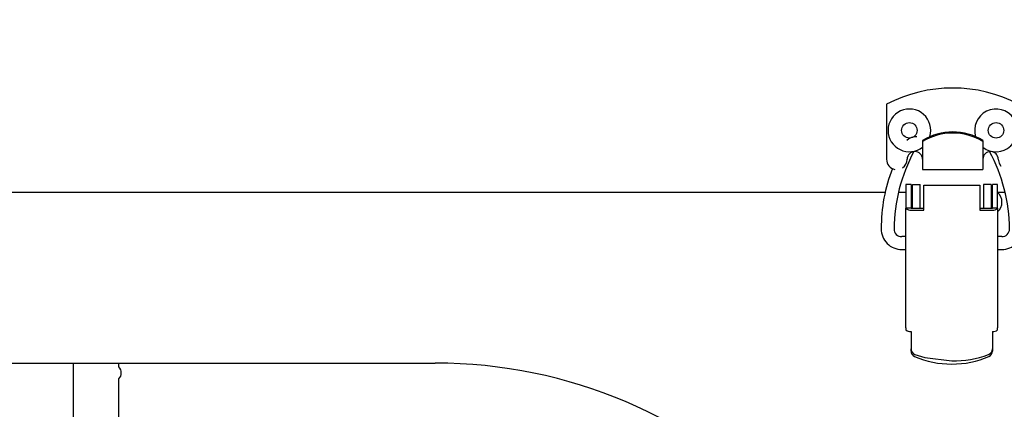
# Model space of a CAD drawing. Extents: x 0.8 to 15.2, y 1 to 10.2.
# Drawn here: x 9.3 to 9.6, y 5.1 to 5.2 of the extents above; entities that cross this region are included whole.
import ezdxf

# ---------------------------------------------------------------- set-up
doc = ezdxf.new("R2010")
doc.units = 0
doc.header["$MEASUREMENT"] = 0
doc.layers.get('0').update_dxf_attribs({"linetype": 'CONTINUOUS'})
doc.styles.add('SLDTEXTSTYLE0', font='TXT', dxfattribs={"width": 0.605})
doc.dimstyles.new('SLDDIMSTYLE4', dxfattribs={"dimtxt": 0.08, "dimasz": 0.13, "dimexe": 0, "dimexo": 0.0625, "dimgap": 0.02, "dimtad": 0, "dimtih": 1, "dimtoh": 1, "dimdec": 6, "dimlfac": 24, "dimrnd": 1e-09, "dimzin": 12, "dimdsep": 46, "dimlunit": 5, "dimtxsty": 'SLDTEXTSTYLE0', "dimsah": 1, "dimcen": 0.09, "dimadec": 0, "dimazin": 0, "dimtfac": 1, "dimtdec": 6, "dimtofl": 0, "dimtmove": 0, "dimatfit": 3, "dimfxl": 0, "dimfrac": 2, "dimtolj": 1, "dimtzin": 12, "dimarcsym": 0})
doc.dimstyles.new('SLDDIMSTYLE5', dxfattribs={"dimtxt": 0.18, "dimasz": 0.13, "dimexe": 0, "dimexo": 0.0625, "dimgap": 0, "dimtad": 0, "dimtih": 1, "dimtoh": 1, "dimdec": 0, "dimrnd": 1e-09, "dimzin": 0, "dimdsep": 46, "dimlunit": 5, "dimtxsty": 'Standard', "dimsah": 1, "dimcen": 0.09, "dimadec": 0, "dimazin": 0, "dimtfac": 0.13, "dimtdec": 0, "dimtofl": 0, "dimtmove": 0, "dimatfit": 3, "dimfxl": 0, "dimfrac": 2, "dimtolj": 1, "dimtzin": 0, "dimarcsym": 0})

# ---------------------------------------------------------------- blocks, each defined once
blk = doc.blocks.new('_D_8')
at = {"color": 7, "linetype": 'Continuous'}
for p, q in [((7.947747663832746, 5.459738526289266), (7.947747663832746, 3.867686548420749)), ((9.479172908226143, 4.1181079046587), (9.479172908226143, 3.867686548420749)), ((7.947747663832746, 3.992686548420749), (8.599708469055242, 3.992686548420749)), ((9.479172908226143, 3.992686548420749), (8.990723995998431, 3.992686548420749)), ((8.703549572926244, 3.992575440537611), (8.676049572066933, 3.992575440537611)), ((8.676049572066933, 3.992575440537611), (8.676049572066933, 3.869797663876964)), ((8.88688289671071, 3.992575440537611), (8.91438289757002, 3.992575440537611)), ((8.91438289757002, 3.992575440537611), (8.91438289757002, 3.869797663876964)), ((8.676049572066933, 3.869797663876964), (8.703549572926244, 3.869797663876964)), ((8.91438289757002, 3.869797663876964), (8.88688289671071, 3.869797663876964))]:
    blk.add_line(p, q, dxfattribs=at)
for points in [[(7.947747663832746, 3.992686548420749), (8.077747663832746, 3.972686548420749), (8.077747663832746, 4.012686548420749)], [(9.479172908226143, 3.992686548420749), (9.349172908226143, 4.012686548420749), (9.349172908226143, 3.972686548420749)]]:
    blk.add_solid(points, dxfattribs=at)
at = {"color": 7, "linetype": 'Continuous', "char_height": 0.08, "attachment_point": 1, "style": 'SLDTEXTSTYLE0'}
for s, insert in [('37', (8.734105120779281, 4.114034182931253)), ('934', (8.703549572926244, 3.972923080767081))]:
    blk.add_mtext(s, dxfattribs=dict(at, insert=insert))

msp = doc.modelspace()

# ---------------------------------------------------------------- linework, layer by layer
at = {"color": 7, "linetype": 'Continuous'}
for p, q in [((9.550745250745825, 5.192879042876786), (9.550745250745825, 5.178827270502611)), ((9.559931602451861, 5.183664388606164), (9.559931602451861, 5.183379532671671)), ((9.575351549958423, 5.183664388606164), (9.575351549958425, 5.183379532671671)), ((9.559931602451861, 5.183379532671671), (9.559931602451863, 5.17958429270215)), ((9.575351549958425, 5.183379532671671), (9.575351549958423, 5.17958429270215)), ((9.559931602451863, 5.17958429270215), (9.559931602451861, 5.176195382669617)), ((9.575351549958423, 5.17958429270215), (9.575351549958423, 5.176195382669617)), ((9.559931602451861, 5.176195382669617), (9.575351549958423, 5.176195382669617)), ((9.556985408226147, 5.172416900275996), (9.55567307226814, 5.172416900275996)), ((9.55567307226814, 5.172416900275997), (9.55567307226814, 5.166345209503713)), ((9.556985408226147, 5.172416900275996), (9.556985408226147, 5.166345209503713)), ((9.557362704814071, 5.172406401588332), (9.55933120875108, 5.172406401588332)), ((9.557362704814073, 5.166317830667354), (9.557362704814071, 5.172406401588332)), ((9.55933120875108, 5.166317830667354), (9.55933120875108, 5.172406401588332)), ((9.560225237622472, 5.170067583298154), (9.560225237622472, 5.172257890206913)), ((9.560225237622472, 5.172257890206913), (9.574578912163155, 5.172257890206912)), ((9.574578912163155, 5.172257890206912), (9.574578912163155, 5.170067583298152)), ((9.577441444971553, 5.172406401588332), (9.575472941034546, 5.172406401588332)), ((9.575472941034546, 5.172406401588332), (9.575472941034546, 5.166317830667354)), ((9.577441444971553, 5.172406401588332), (9.577441444971553, 5.166317830667354)), ((9.579131077517484, 5.172416900275996), (9.57781874155948, 5.172416900275996)), ((9.57781874155948, 5.166345209503714), (9.57781874155948, 5.172416900275997)), ((9.579131077517484, 5.166345209503714), (9.579131077517484, 5.172416900275996)), ((9.550423262996274, 5.170374708674951), (9.270501164703125, 5.170374708674951)), ((9.555673072268139, 5.170374708674951), (9.553830633787427, 5.170374708674951)), ((9.557362704814073, 5.170374708674951), (9.556985408226144, 5.170374708674951)), ((9.560225237622472, 5.165879769285602), (9.560225237622472, 5.170067583298154)), ((9.574578912163155, 5.170067583298152), (9.574578912163155, 5.165879769285603)), ((9.577818741559476, 5.170374708674951), (9.577441444971553, 5.170374708674951)), ((9.581008750471291, 5.170374708674951), (9.579131077517482, 5.170374708674951)), ((9.55567307226814, 5.135812684678813), (9.55567307226814, 5.166345209503713)), ((9.556985408226147, 5.166345209503713), (9.55567307226814, 5.166345209503713)), ((9.55706742922352, 5.166317830667354), (9.560225237622472, 5.166317830667355)), ((9.55706742922352, 5.165879769285603), (9.560225237622472, 5.165879769285602)), ((9.574578912163155, 5.166317830667354), (9.577736720562104, 5.166317830667354)), ((9.574578912163155, 5.165879769285603), (9.577736720562104, 5.165879769285603)), ((9.579131077517484, 5.166345209503714), (9.57781874155948, 5.166345209503714)), ((9.579131077517484, 5.166345209503714), (9.579131077517486, 5.135812684678812)), ((9.55567307226814, 5.159076115667651), (9.554608766245789, 5.159076115667651)), ((9.58019538353984, 5.159076115667652), (9.579131077517484, 5.159076115667652)), ((9.554608766245789, 5.155795275772639), (9.55567307226814, 5.155795275772639)), ((9.579131077517484, 5.15579527577264), (9.58019538353984, 5.15579527577264)), ((9.556985408226147, 5.134841696426473), (9.556985408226147, 5.13041215285323)), ((9.57781874155948, 5.134841696426473), (9.57781874155948, 5.130412157627718)), ((9.556985408226147, 5.12985928324082), (9.556985408226147, 5.13041215285323)), ((9.57781874155948, 5.130412157627718), (9.57781874155948, 5.129859297914336)), ((9.178185408226147, 5.126783042008279), (9.435318741559481, 5.126783042008279)), ((9.342745821559474, 5.126783042008279), (9.342745821559474, 5.089124973483871)), ((9.354464571559474, 5.125821510485444), (9.354464571559474, 5.126783042008279)), ((9.354464571559475, 5.089773931817205), (9.354464571559474, 5.122736769815632))]:
    msp.add_line(p, q, dxfattribs=at)
at = {"color": 7, "linetype": 'Continuous', "flags": 128}
for points in [[(9.57928855783244, 5.178827270502611), (9.579488349085691, 5.17782285204496), (9.579960806038933, 5.177073148407313)], [(9.557981633363696, 5.128979348228542), (9.560508477061209, 5.128180637608458), (9.567402074888337, 5.127370440139794)]]:
    msp.add_lwpolyline(points, dxfattribs=at)
at = {"color": 7, "linetype": 'Continuous'}
for centre in [(9.556568741559474, 5.186208042008285), (9.57871665822614, 5.186208042008285)]:
    msp.add_circle(centre, 0.001979166666666643, dxfattribs=at)
for centre, radius, start, end in [((9.567641576205142, 5.160618609085288), 0.03641732283464541, 62.35680783646642, 117.6431921635316), ((9.556568741559474, 5.186208042008285), 0.005458333333334204, 343.0114229324216, 180), ((9.57871665822614, 5.186208042008285), 0.005458333333333647, 231.9383958347879, 197.4275907476944), ((9.556568741559474, 5.186208042008285), 0.005458333333334095, 180, 308.0316482631668), ((9.558247425550736, 5.181195496463629), 0.003383426003461418, 86.68754055868678, 133.8387684500581), ((9.567641576205142, 5.170851848268032), 0.01495342386186305, 58.96248357082193, 121.0375164291781), ((9.567641576205142, 5.170566992333536), 0.01495342386186625, 58.96248357082136, 121.0375164291728), ((9.553369922661835, 5.178827270502611), 0.002624671916010713, 179.9999999998821, 257.7685301123374), ((9.59559462896793, 5.160603288292425), 0.04295642334398878, 151.8607172504251, 179.4269773991648), ((9.553369922661835, 5.178827270502611), 0.002624671916011678, 302.6521341056954, 0), ((9.557963098514856, 5.178827270502611), 0.001968503937009203, 5.170309690192934e-11, 179.9999999999483), ((9.57732005389543, 5.178827270502611), 0.001968503937009203, 2.585154845091801e-10, 179.9999999998449), ((9.539209276272992, 5.16060322570346), 0.04295666850245555, 0.5731028160151453, 28.13920253439551), ((9.591581854042344, 5.161215297358691), 0.04222244985254042, 158.7679773538558, 180.2038948489167), ((9.576961005904078, 5.167864734921666), 0.003280839895013585, 311.4096221092722, 48.59037789072867), ((9.556757681293531, 5.167273146462721), 0.001427390534455085, 220.5486332858084, 282.5330614584149), ((9.55704920875705, 5.166399794030711), 8.396414908268493e-05, 220.5486332855934, 282.5330614593509), ((9.578046468492095, 5.167273146462719), 0.001427390534452003, 257.4669385415016, 319.4513667142282), ((9.577754941028575, 5.166399794030707), 8.39641490804862e-05, 257.4669385401247, 319.4513667174988), ((9.55459407116607, 5.161029773595338), 0.005234518449793673, 179.613943080594, 270.1608490182053), ((9.554592896714759, 5.161028598702011), 0.001952547526049004, 179.873959619796, 270.4656824736052), ((9.580211423814964, 5.161028433677021), 0.005233182487036652, 269.8243819113575, 0.400825989821203), ((9.58020974333862, 5.16103011741039), 0.001954054506519089, 269.5789455884363, 0.08141231816054367), ((9.556762485933211, 5.136402484051131), 0.00157582924127592, 226.6912742122914, 278.1325874481309), ((9.578041663441644, 5.136402484849752), 0.001575830104168758, 261.8674023594004, 313.3087167382334), ((9.558513235988547, 5.130411708699262), 0.001527827826960112, 179.983343575945, 249.6382235923424), ((9.558496396864314, 5.129858563119447), 0.00151098880976834, 179.9726934331236, 246.1745392000799), ((9.567057278485873, 5.149355613373169), 0.02280473275649084, 246.2864536624153, 270.8663171699486), ((9.56770170217202, 5.153999577586585), 0.02663082307532386, 269.3553432069208, 290.0289546156754), ((9.567676109139326, 5.149705615197347), 0.02315374956659368, 269.3218648052821, 293.525893061831), ((9.576295784837743, 5.130408329257889), 0.001522961533557775, 290.2386719310099, 0.1440283682511946), ((9.576299958133175, 5.12986365573887), 0.001518789678214509, 294.022073978616, 359.8356024538535), ((9.352797904892821, 5.124279140150537), 0.002270833333323574, 317.2181411329948, 42.78185886705539), ((9.435318741559481, 5.001783042008279), 0.125, 0, 90)]:
    msp.add_arc(centre, radius, start, end, dxfattribs=at)
for centre, major_axis, ratio, start_param, end_param in [((9.55706742922352, 5.135812684678813), (0, 0.005049230585808751), 0.2761523625601461, 1.570796326794897, 1.681311545990098), ((9.577736720562104, 5.135812684678812), (0, 0.005049230585807862), 0.2761523625601947, 4.601873761189789, 4.712388980384693)]:
    msp.add_ellipse(centre, major_axis=major_axis, ratio=ratio, start_param=start_param, end_param=end_param, dxfattribs=at)

# ---------------------------------------------------------------- dimensions: what is measured, and where the dimension line sits
dim = msp.add_linear_dim(base=(7.947747663832746, 3.992686548420749), p1=(9.479172908226143, 4.1681079046587), p2=(7.947747663832746, 5.509738526289266), dimstyle='SLDDIMSTYLE4', dxfattribs=at)
dim.commit()
dim.dimension.update_dxf_attribs({"geometry": '_D_8', "text_midpoint": (8.795216232526837, 3.992686548420749), "dimtype": 160})

# ---------------------------------------------------------------- leaders
msp.add_leader([(9.473544117708359, 5.003913212296542), (9.882416817434057, 5.373047691016646), (10.13240729362611, 5.373047691016646)], dimstyle='SLDDIMSTYLE5', dxfattribs=at)

doc.saveas('drawing.dxf')
